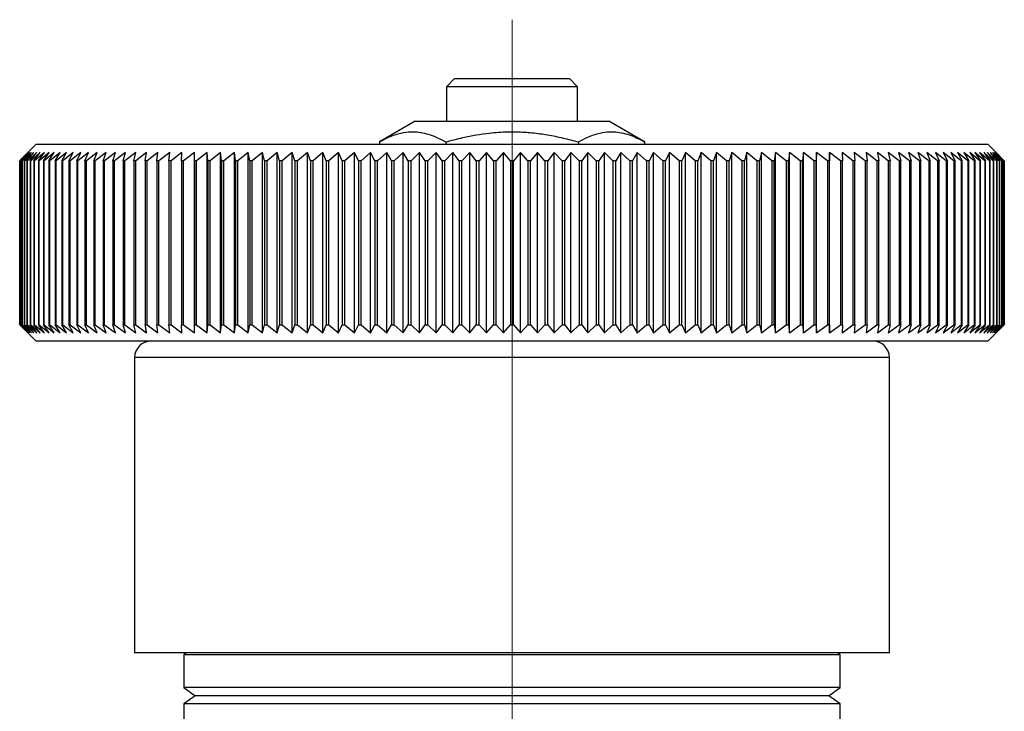
# Model space of a CAD drawing. Units: millimetres. Extents: x 167 to 257, y 72 to 201.
# Drawn here: x 227 to 257, y 125 to 146 of the extents above; entities that cross this region are included whole.
import ezdxf

# ---------------------------------------------------------------- set-up
doc = ezdxf.new("R2010")
doc.units = ezdxf.units.MM

# ---------------------------------------------------------------- blocks, each defined once
blk = doc.blocks.new('SW_CENTERMARKSYMBOL_0')
at = {"color": 0, "linetype": 'Continuous', "lineweight": 18}
blk.add_line((0, 5), (0, 61.302), dxfattribs=at)

msp = doc.modelspace()

# ---------------------------------------------------------------- linework, layer by layer
at = {"color": 7, "linetype": 'Continuous', "lineweight": 25}
for p, q in [((240.144, 144.317), (239.894, 144.067)), ((240.144, 144.317), (241.894, 144.317)), ((241.894, 144.317), (243.644, 144.317)), ((243.894, 144.067), (243.644, 144.317)), ((239.894, 144.067), (239.894, 143.017)), ((241.894, 144.067), (239.894, 144.067)), ((243.894, 144.067), (241.894, 144.067)), ((243.894, 143.017), (243.894, 144.067)), ((238.944, 143.017), (237.852, 142.387)), ((238.944, 143.017), (244.844, 143.017)), ((245.935, 142.387), (244.844, 143.017)), ((227.394, 142.317), (226.894, 141.817)), ((227.394, 142.317), (241.894, 142.317)), ((237.852, 142.387), (237.852, 142.317)), ((239.873, 142.387), (239.873, 142.317)), ((241.894, 142.317), (256.394, 142.317)), ((243.915, 142.387), (243.915, 142.317)), ((245.935, 142.387), (245.935, 142.317)), ((256.894, 141.817), (256.394, 142.317)), ((227.146, 142.067), (226.894, 141.817)), ((227.164, 142.067), (226.905, 141.817)), ((226.928, 141.817), (227.164, 142.067)), ((227.2, 142.067), (226.933, 141.817)), ((226.972, 141.817), (227.2, 142.067)), ((227.254, 142.067), (226.981, 141.817)), ((227.034, 141.817), (227.254, 142.067)), ((227.326, 142.067), (227.046, 141.817)), ((227.114, 141.817), (227.326, 142.067)), ((227.415, 142.067), (227.129, 141.817)), ((227.213, 141.817), (227.415, 142.067)), ((227.522, 142.067), (227.231, 141.817)), ((227.329, 141.817), (227.522, 142.067)), ((227.646, 142.067), (227.35, 141.817)), ((227.463, 141.817), (227.646, 142.067)), ((227.788, 142.067), (227.487, 141.817)), ((227.615, 141.817), (227.788, 142.067)), ((227.948, 142.067), (227.641, 141.817)), ((227.784, 141.817), (227.948, 142.067)), ((228.124, 142.067), (227.813, 141.817)), ((227.97, 141.817), (228.124, 142.067)), ((228.316, 142.067), (228.002, 141.817)), ((228.173, 141.817), (228.316, 142.067)), ((228.526, 142.067), (228.208, 141.817)), ((228.393, 141.817), (228.526, 142.067)), ((228.752, 142.067), (228.431, 141.817)), ((228.63, 141.817), (228.752, 142.067)), ((228.993, 142.067), (228.67, 141.817)), ((228.882, 141.817), (228.993, 142.067)), ((229.251, 142.067), (228.925, 141.817)), ((229.151, 141.817), (229.251, 142.067)), ((229.524, 142.067), (229.196, 141.817)), ((229.435, 141.817), (229.524, 142.067)), ((229.811, 142.067), (229.482, 141.817)), ((229.734, 141.817), (229.811, 142.067)), ((230.114, 142.067), (229.784, 141.817)), ((230.048, 141.817), (230.114, 142.067)), ((230.431, 142.067), (230.1, 141.817)), ((230.376, 141.817), (230.431, 142.067)), ((230.762, 142.067), (230.431, 141.817)), ((230.718, 141.817), (230.762, 142.067)), ((231.106, 142.067), (230.775, 141.817)), ((231.074, 141.817), (231.106, 142.067)), ((231.464, 142.067), (231.133, 141.817)), ((231.443, 141.817), (231.464, 142.067)), ((231.834, 142.067), (231.505, 141.817)), ((231.825, 141.817), (231.834, 142.067)), ((232.217, 142.067), (231.889, 141.817)), ((232.219, 141.817), (232.217, 142.067)), ((232.217, 136.567), (232.217, 142.067)), ((232.611, 142.067), (232.285, 141.817)), ((232.625, 141.817), (232.611, 142.067)), ((232.611, 136.567), (232.611, 142.067)), ((233.017, 142.067), (232.693, 141.817)), ((233.043, 141.817), (233.017, 142.067)), ((233.017, 136.567), (233.017, 142.067)), ((233.434, 142.067), (233.112, 141.817)), ((233.471, 141.817), (233.434, 142.067)), ((233.434, 136.567), (233.434, 142.067)), ((233.86, 142.067), (233.541, 141.817)), ((233.909, 141.817), (233.86, 142.067)), ((233.86, 136.567), (233.86, 142.067)), ((234.297, 142.067), (233.981, 141.817)), ((234.357, 141.817), (234.297, 142.067)), ((234.297, 136.567), (234.297, 142.067)), ((234.743, 142.067), (234.431, 141.817)), ((234.814, 141.817), (234.743, 142.067)), ((234.743, 136.567), (234.743, 142.067)), ((235.198, 142.067), (234.89, 141.817)), ((235.28, 141.817), (235.198, 142.067)), ((235.198, 136.567), (235.198, 142.067)), ((235.66, 142.067), (235.357, 141.817)), ((235.754, 141.817), (235.66, 142.067)), ((235.66, 136.567), (235.66, 142.067)), ((236.131, 142.067), (235.832, 141.817)), ((236.235, 141.817), (236.131, 142.067)), ((236.131, 136.567), (236.131, 142.067)), ((236.608, 142.067), (236.314, 141.817)), ((236.724, 141.817), (236.608, 142.067)), ((236.608, 136.567), (236.608, 142.067)), ((237.092, 142.067), (236.804, 141.817)), ((237.218, 141.817), (237.092, 142.067)), ((237.092, 136.567), (237.092, 142.067)), ((237.581, 142.067), (237.299, 141.817)), ((237.718, 141.817), (237.581, 142.067)), ((237.581, 136.567), (237.581, 142.067)), ((238.076, 142.067), (237.8, 141.817)), ((238.224, 141.817), (238.076, 142.067)), ((238.076, 136.567), (238.076, 142.067)), ((238.576, 142.067), (238.306, 141.817)), ((238.734, 141.817), (238.576, 142.067)), ((238.576, 136.567), (238.576, 142.067)), ((239.079, 142.067), (238.817, 141.817)), ((239.247, 141.817), (239.079, 142.067)), ((239.079, 136.567), (239.079, 142.067)), ((239.586, 142.067), (239.331, 141.817)), ((239.764, 141.817), (239.586, 142.067)), ((239.586, 136.567), (239.586, 142.067)), ((240.096, 142.067), (239.849, 141.817)), ((240.284, 141.817), (240.096, 142.067)), ((240.096, 136.567), (240.096, 142.067)), ((240.608, 142.067), (240.368, 141.817)), ((240.805, 141.817), (240.608, 142.067)), ((240.608, 136.567), (240.608, 142.067)), ((241.122, 142.067), (240.89, 141.817)), ((241.328, 141.817), (241.122, 142.067)), ((241.122, 136.567), (241.122, 142.067)), ((241.636, 142.067), (241.413, 141.817)), ((241.851, 141.817), (241.636, 142.067)), ((241.636, 136.567), (241.636, 142.067)), ((242.151, 142.067), (241.937, 141.817)), ((242.375, 141.817), (242.151, 142.067)), ((242.151, 136.567), (242.151, 142.067)), ((242.666, 142.067), (242.46, 141.817)), ((242.898, 141.817), (242.666, 142.067)), ((242.666, 136.567), (242.666, 142.067)), ((243.179, 142.067), (242.983, 141.817)), ((243.419, 141.817), (243.179, 142.067)), ((243.179, 136.567), (243.179, 142.067)), ((243.691, 142.067), (243.504, 141.817)), ((243.939, 141.817), (243.691, 142.067)), ((243.691, 136.567), (243.691, 142.067)), ((244.201, 142.067), (244.024, 141.817)), ((244.457, 141.817), (244.201, 142.067)), ((244.201, 136.567), (244.201, 142.067)), ((244.708, 142.067), (244.541, 141.817)), ((244.971, 141.817), (244.708, 142.067)), ((244.708, 136.567), (244.708, 142.067)), ((245.212, 142.067), (245.054, 141.817)), ((245.481, 141.817), (245.212, 142.067)), ((245.212, 136.567), (245.212, 142.067)), ((245.711, 142.067), (245.564, 141.817)), ((245.987, 141.817), (245.711, 142.067)), ((245.711, 136.567), (245.711, 142.067)), ((246.206, 142.067), (246.069, 141.817)), ((246.489, 141.817), (246.206, 142.067)), ((246.206, 136.567), (246.206, 142.067)), ((246.696, 142.067), (246.57, 141.817)), ((246.984, 141.817), (246.696, 142.067)), ((246.696, 136.567), (246.696, 142.067)), ((247.18, 142.067), (247.064, 141.817)), ((247.473, 141.817), (247.18, 142.067)), ((247.18, 136.567), (247.18, 142.067)), ((247.657, 142.067), (247.553, 141.817)), ((247.956, 141.817), (247.657, 142.067)), ((247.657, 136.567), (247.657, 142.067)), ((248.128, 142.067), (248.034, 141.817)), ((248.431, 141.817), (248.128, 142.067)), ((248.128, 136.567), (248.128, 142.067)), ((248.59, 142.067), (248.508, 141.817)), ((248.898, 141.817), (248.59, 142.067)), ((248.59, 136.567), (248.59, 142.067)), ((249.045, 142.067), (248.974, 141.817)), ((249.357, 141.817), (249.045, 142.067)), ((249.045, 136.567), (249.045, 142.067)), ((249.491, 142.067), (249.431, 141.817)), ((249.807, 141.817), (249.491, 142.067)), ((249.491, 136.567), (249.491, 142.067)), ((249.927, 142.067), (249.879, 141.817)), ((250.246, 141.817), (249.927, 142.067)), ((249.927, 136.567), (249.927, 142.067)), ((250.354, 142.067), (250.317, 141.817)), ((250.676, 141.817), (250.354, 142.067)), ((250.354, 136.567), (250.354, 142.067)), ((250.771, 142.067), (250.745, 141.817)), ((251.095, 141.817), (250.771, 142.067)), ((250.771, 136.567), (250.771, 142.067)), ((251.176, 142.067), (251.162, 141.817)), ((251.503, 141.817), (251.176, 142.067)), ((251.176, 136.567), (251.176, 142.067)), ((251.571, 142.067), (251.568, 141.817)), ((251.899, 141.817), (251.571, 142.067)), ((251.571, 136.567), (251.571, 142.067)), ((252.283, 141.817), (251.953, 142.067)), ((251.953, 142.067), (251.963, 141.817)), ((252.654, 141.817), (252.324, 142.067)), ((252.324, 142.067), (252.344, 141.817)), ((253.013, 141.817), (252.681, 142.067)), ((252.681, 142.067), (252.714, 141.817)), ((253.357, 141.817), (253.026, 142.067)), ((253.026, 142.067), (253.07, 141.817)), ((253.688, 141.817), (253.357, 142.067)), ((253.357, 142.067), (253.412, 141.817)), ((254.004, 141.817), (253.674, 142.067)), ((253.674, 142.067), (253.74, 141.817)), ((254.306, 141.817), (253.976, 142.067)), ((253.976, 142.067), (254.054, 141.817)), ((254.592, 141.817), (254.264, 142.067)), ((254.264, 142.067), (254.353, 141.817)), ((254.863, 141.817), (254.537, 142.067)), ((254.537, 142.067), (254.637, 141.817)), ((255.118, 141.817), (254.795, 142.067)), ((254.795, 142.067), (254.906, 141.817)), ((255.357, 141.817), (255.036, 142.067)), ((255.036, 142.067), (255.158, 141.817)), ((255.58, 141.817), (255.262, 142.067)), ((255.262, 142.067), (255.394, 141.817)), ((255.786, 141.817), (255.471, 142.067)), ((255.471, 142.067), (255.614, 141.817)), ((255.975, 141.817), (255.664, 142.067)), ((255.664, 142.067), (255.818, 141.817)), ((256.147, 141.817), (255.84, 142.067)), ((255.84, 142.067), (256.004, 141.817)), ((256.301, 141.817), (255.999, 142.067)), ((255.999, 142.067), (256.173, 141.817)), ((256.438, 141.817), (256.141, 142.067)), ((256.141, 142.067), (256.325, 141.817)), ((256.557, 141.817), (256.266, 142.067)), ((256.266, 142.067), (256.459, 141.817)), ((256.659, 141.817), (256.373, 142.067)), ((256.373, 142.067), (256.575, 141.817)), ((256.742, 141.817), (256.462, 142.067)), ((256.462, 142.067), (256.673, 141.817)), ((256.807, 141.817), (256.534, 142.067)), ((256.534, 142.067), (256.754, 141.817)), ((256.854, 141.817), (256.588, 142.067)), ((256.588, 142.067), (256.816, 141.817)), ((256.883, 141.817), (256.624, 142.067)), ((256.624, 142.067), (256.86, 141.817)), ((256.894, 141.817), (256.642, 142.067)), ((256.642, 142.067), (256.886, 141.817)), ((226.894, 141.817), (226.894, 136.817)), ((226.894, 141.817), (226.894, 141.817)), ((226.894, 136.817), (226.894, 141.817)), ((226.905, 141.817), (226.902, 141.817)), ((226.902, 141.817), (226.902, 136.817)), ((226.905, 136.817), (226.905, 141.817)), ((226.933, 141.817), (226.928, 141.817)), ((226.928, 141.817), (226.928, 136.817)), ((226.933, 136.817), (226.933, 141.817)), ((226.981, 141.817), (226.972, 141.817)), ((226.972, 141.817), (226.972, 136.817)), ((226.981, 136.817), (226.981, 141.817)), ((227.046, 141.817), (227.034, 141.817)), ((227.034, 141.817), (227.034, 136.817)), ((227.046, 136.817), (227.046, 141.817)), ((227.129, 141.817), (227.114, 141.817)), ((227.114, 141.817), (227.114, 136.817)), ((227.129, 136.817), (227.129, 141.817)), ((227.231, 141.817), (227.213, 141.817)), ((227.213, 141.817), (227.213, 136.817)), ((227.231, 136.817), (227.231, 141.817)), ((227.35, 141.817), (227.329, 141.817)), ((227.329, 141.817), (227.329, 136.817)), ((227.35, 136.817), (227.35, 141.817)), ((227.487, 141.817), (227.463, 141.817)), ((227.463, 141.817), (227.463, 136.817)), ((227.487, 136.817), (227.487, 141.817)), ((227.641, 141.817), (227.615, 141.817)), ((227.615, 141.817), (227.615, 136.817)), ((227.641, 136.817), (227.641, 141.817)), ((227.813, 141.817), (227.784, 141.817)), ((227.784, 141.817), (227.784, 136.817)), ((227.813, 136.817), (227.813, 141.817)), ((228.002, 141.817), (227.97, 141.817)), ((227.97, 141.817), (227.97, 136.817)), ((228.002, 136.817), (228.002, 141.817)), ((228.208, 141.817), (228.173, 141.817)), ((228.173, 141.817), (228.173, 136.817)), ((228.208, 136.817), (228.208, 141.817)), ((228.431, 141.817), (228.393, 141.817)), ((228.393, 141.817), (228.393, 136.817)), ((228.431, 136.817), (228.431, 141.817)), ((228.67, 141.817), (228.63, 141.817)), ((228.63, 141.817), (228.63, 136.817)), ((228.67, 136.817), (228.67, 141.817)), ((228.925, 141.817), (228.882, 141.817)), ((228.882, 141.817), (228.882, 136.817)), ((228.925, 136.817), (228.925, 141.817)), ((229.196, 141.817), (229.151, 141.817)), ((229.151, 141.817), (229.151, 136.817)), ((229.196, 136.817), (229.196, 141.817)), ((229.482, 141.817), (229.435, 141.817)), ((229.435, 141.817), (229.435, 136.817)), ((229.482, 136.817), (229.482, 141.817)), ((229.784, 141.817), (229.734, 141.817)), ((229.734, 141.817), (229.734, 136.817)), ((229.784, 136.817), (229.784, 141.817)), ((230.1, 141.817), (230.048, 141.817)), ((230.048, 141.817), (230.048, 136.817)), ((230.1, 136.817), (230.1, 141.817)), ((230.431, 141.817), (230.376, 141.817)), ((230.376, 141.817), (230.376, 136.817)), ((230.431, 136.817), (230.431, 141.817)), ((230.775, 141.817), (230.718, 141.817)), ((230.718, 141.817), (230.718, 136.817)), ((230.775, 136.817), (230.775, 141.817)), ((231.133, 141.817), (231.074, 141.817)), ((231.074, 141.817), (231.074, 136.817)), ((231.133, 136.817), (231.133, 141.817)), ((231.505, 141.817), (231.443, 141.817)), ((231.443, 141.817), (231.443, 136.817)), ((231.505, 136.817), (231.505, 141.817)), ((231.889, 141.817), (231.825, 141.817)), ((231.825, 141.817), (231.825, 136.817)), ((231.889, 136.817), (231.889, 141.817)), ((232.285, 141.817), (232.219, 141.817)), ((232.219, 141.817), (232.219, 136.817)), ((232.285, 136.817), (232.285, 141.817)), ((232.693, 141.817), (232.625, 141.817)), ((232.625, 141.817), (232.625, 136.817)), ((232.693, 136.817), (232.693, 141.817)), ((233.112, 141.817), (233.043, 141.817)), ((233.043, 141.817), (233.043, 136.817)), ((233.112, 136.817), (233.112, 141.817)), ((233.541, 141.817), (233.471, 141.817)), ((233.471, 141.817), (233.471, 136.817)), ((233.541, 136.817), (233.541, 141.817)), ((233.981, 141.817), (233.909, 141.817)), ((233.909, 141.817), (233.909, 136.817)), ((233.981, 136.817), (233.981, 141.817)), ((234.431, 141.817), (234.357, 141.817)), ((234.357, 141.817), (234.357, 136.817)), ((234.431, 136.817), (234.431, 141.817)), ((234.89, 141.817), (234.814, 141.817)), ((234.814, 141.817), (234.814, 136.817)), ((234.89, 136.817), (234.89, 141.817)), ((235.357, 141.817), (235.28, 141.817)), ((235.28, 141.817), (235.28, 136.817)), ((235.357, 136.817), (235.357, 141.817)), ((235.832, 141.817), (235.754, 141.817)), ((235.754, 141.817), (235.754, 136.817)), ((235.832, 136.817), (235.832, 141.817)), ((236.314, 141.817), (236.235, 141.817)), ((236.235, 141.817), (236.235, 136.817)), ((236.314, 136.817), (236.314, 141.817)), ((236.804, 141.817), (236.724, 141.817)), ((236.724, 141.817), (236.724, 136.817)), ((236.804, 136.817), (236.804, 141.817)), ((237.299, 141.817), (237.218, 141.817)), ((237.218, 141.817), (237.218, 136.817)), ((237.299, 136.817), (237.299, 141.817)), ((237.8, 141.817), (237.718, 141.817)), ((237.718, 141.817), (237.718, 136.817)), ((237.8, 136.817), (237.8, 141.817)), ((238.306, 141.817), (238.224, 141.817)), ((238.224, 141.817), (238.224, 136.817)), ((238.306, 136.817), (238.306, 141.817)), ((238.817, 141.817), (238.734, 141.817)), ((238.734, 141.817), (238.734, 136.817)), ((238.817, 136.817), (238.817, 141.817)), ((239.331, 141.817), (239.247, 141.817)), ((239.247, 141.817), (239.247, 136.817)), ((239.331, 136.817), (239.331, 141.817)), ((239.849, 141.817), (239.764, 141.817)), ((239.764, 141.817), (239.764, 136.817)), ((239.849, 136.817), (239.849, 141.817)), ((240.368, 141.817), (240.284, 141.817)), ((240.284, 141.817), (240.284, 136.817)), ((240.368, 136.817), (240.368, 141.817)), ((240.89, 141.817), (240.805, 141.817)), ((240.805, 141.817), (240.805, 136.817)), ((240.89, 136.817), (240.89, 141.817)), ((241.413, 141.817), (241.328, 141.817)), ((241.328, 141.817), (241.328, 136.817)), ((241.413, 136.817), (241.413, 141.817)), ((241.937, 141.817), (241.851, 141.817)), ((241.851, 141.817), (241.851, 136.817)), ((241.937, 136.817), (241.937, 141.817)), ((242.46, 141.817), (242.375, 141.817)), ((242.375, 141.817), (242.375, 136.817)), ((242.46, 136.817), (242.46, 141.817)), ((242.983, 141.817), (242.898, 141.817)), ((242.898, 141.817), (242.898, 136.817)), ((242.983, 136.817), (242.983, 141.817)), ((243.504, 141.817), (243.419, 141.817)), ((243.419, 141.817), (243.419, 136.817)), ((243.504, 136.817), (243.504, 141.817)), ((244.024, 141.817), (243.939, 141.817)), ((243.939, 141.817), (243.939, 136.817)), ((244.024, 136.817), (244.024, 141.817)), ((244.541, 141.817), (244.457, 141.817)), ((244.457, 141.817), (244.457, 136.817)), ((244.541, 136.817), (244.541, 141.817)), ((245.054, 141.817), (244.971, 141.817)), ((244.971, 141.817), (244.971, 136.817)), ((245.054, 136.817), (245.054, 141.817)), ((245.564, 141.817), (245.481, 141.817)), ((245.481, 141.817), (245.481, 136.817)), ((245.564, 136.817), (245.564, 141.817)), ((246.069, 141.817), (245.987, 141.817)), ((245.987, 141.817), (245.987, 136.817)), ((246.069, 136.817), (246.069, 141.817)), ((246.57, 141.817), (246.489, 141.817)), ((246.489, 141.817), (246.489, 136.817)), ((246.57, 136.817), (246.57, 141.817)), ((247.064, 141.817), (246.984, 141.817)), ((246.984, 141.817), (246.984, 136.817)), ((247.064, 136.817), (247.064, 141.817)), ((247.553, 141.817), (247.473, 141.817)), ((247.473, 141.817), (247.473, 136.817)), ((247.553, 136.817), (247.553, 141.817)), ((248.034, 141.817), (247.956, 141.817)), ((247.956, 141.817), (247.956, 136.817)), ((248.034, 136.817), (248.034, 141.817)), ((248.508, 141.817), (248.431, 141.817)), ((248.431, 141.817), (248.431, 136.817)), ((248.508, 136.817), (248.508, 141.817)), ((248.974, 141.817), (248.898, 141.817)), ((248.898, 141.817), (248.898, 136.817)), ((248.974, 136.817), (248.974, 141.817)), ((249.431, 141.817), (249.357, 141.817)), ((249.357, 141.817), (249.357, 136.817)), ((249.431, 136.817), (249.431, 141.817)), ((249.879, 141.817), (249.807, 141.817)), ((249.807, 141.817), (249.807, 136.817)), ((249.879, 136.817), (249.879, 141.817)), ((250.317, 141.817), (250.246, 141.817)), ((250.246, 141.817), (250.246, 136.817)), ((250.317, 136.817), (250.317, 141.817)), ((250.745, 141.817), (250.676, 141.817)), ((250.676, 141.817), (250.676, 136.817)), ((250.745, 136.817), (250.745, 141.817)), ((251.162, 141.817), (251.095, 141.817)), ((251.095, 141.817), (251.095, 136.817)), ((251.162, 136.817), (251.162, 141.817)), ((251.568, 141.817), (251.503, 141.817)), ((251.503, 141.817), (251.503, 136.817)), ((251.568, 136.817), (251.568, 141.817)), ((251.963, 141.817), (251.899, 141.817)), ((251.899, 141.817), (251.899, 136.817)), ((251.963, 136.817), (251.963, 141.817)), ((252.344, 141.817), (252.283, 141.817)), ((252.283, 141.817), (252.283, 136.817)), ((252.344, 136.817), (252.344, 141.817)), ((252.714, 141.817), (252.654, 141.817)), ((252.654, 141.817), (252.654, 136.817)), ((252.714, 136.817), (252.714, 141.817)), ((253.07, 141.817), (253.013, 141.817)), ((253.013, 141.817), (253.013, 136.817)), ((253.07, 136.817), (253.07, 141.817)), ((253.412, 141.817), (253.357, 141.817)), ((253.357, 141.817), (253.357, 136.817)), ((253.412, 136.817), (253.412, 141.817)), ((253.74, 141.817), (253.688, 141.817)), ((253.688, 141.817), (253.688, 136.817)), ((253.74, 136.817), (253.74, 141.817)), ((254.054, 141.817), (254.004, 141.817)), ((254.004, 141.817), (254.004, 136.817)), ((254.054, 136.817), (254.054, 141.817)), ((254.353, 141.817), (254.306, 141.817)), ((254.306, 141.817), (254.306, 136.817)), ((254.353, 136.817), (254.353, 141.817)), ((254.637, 141.817), (254.592, 141.817)), ((254.592, 141.817), (254.592, 136.817)), ((254.637, 136.817), (254.637, 141.817)), ((254.906, 141.817), (254.863, 141.817)), ((254.863, 141.817), (254.863, 136.817)), ((254.906, 136.817), (254.906, 141.817)), ((255.158, 141.817), (255.118, 141.817)), ((255.118, 141.817), (255.118, 136.817)), ((255.158, 136.817), (255.158, 141.817)), ((255.394, 141.817), (255.357, 141.817)), ((255.357, 141.817), (255.357, 136.817)), ((255.394, 136.817), (255.394, 141.817)), ((255.614, 141.817), (255.58, 141.817)), ((255.58, 141.817), (255.58, 136.817)), ((255.614, 136.817), (255.614, 141.817)), ((255.818, 141.817), (255.786, 141.817)), ((255.786, 141.817), (255.786, 136.817)), ((255.818, 136.817), (255.818, 141.817)), ((256.004, 141.817), (255.975, 141.817)), ((255.975, 141.817), (255.975, 136.817)), ((256.004, 136.817), (256.004, 141.817)), ((256.173, 141.817), (256.147, 141.817)), ((256.147, 141.817), (256.147, 136.817)), ((256.173, 136.817), (256.173, 141.817)), ((256.325, 141.817), (256.301, 141.817)), ((256.301, 141.817), (256.301, 136.817)), ((256.325, 136.817), (256.325, 141.817)), ((256.459, 141.817), (256.438, 141.817)), ((256.438, 141.817), (256.438, 136.817)), ((256.459, 136.817), (256.459, 141.817)), ((256.575, 141.817), (256.557, 141.817)), ((256.557, 141.817), (256.557, 136.817)), ((256.575, 136.817), (256.575, 141.817)), ((256.673, 141.817), (256.659, 141.817)), ((256.659, 141.817), (256.659, 136.817)), ((256.673, 136.817), (256.673, 141.817)), ((256.754, 141.817), (256.742, 141.817)), ((256.742, 141.817), (256.742, 136.817)), ((256.754, 136.817), (256.754, 141.817)), ((256.816, 141.817), (256.807, 141.817)), ((256.807, 141.817), (256.807, 136.817)), ((256.816, 136.817), (256.816, 141.817)), ((256.86, 141.817), (256.854, 141.817)), ((256.854, 141.817), (256.854, 136.817)), ((256.86, 136.817), (256.86, 141.817)), ((256.886, 141.817), (256.883, 141.817)), ((256.883, 141.817), (256.883, 136.817)), ((256.886, 136.817), (256.886, 141.817)), ((256.894, 136.817), (256.894, 141.817)), ((256.894, 141.817), (256.894, 141.817)), ((256.894, 141.817), (256.894, 136.817)), ((226.894, 136.817), (227.394, 136.317)), ((226.894, 136.817), (226.894, 136.817)), ((226.894, 136.817), (227.146, 136.567)), ((227.146, 136.567), (226.902, 136.817)), ((226.902, 136.817), (226.905, 136.817)), ((226.905, 136.817), (227.164, 136.567)), ((227.164, 136.567), (226.928, 136.817)), ((226.928, 136.817), (226.933, 136.817)), ((226.933, 136.817), (227.2, 136.567)), ((227.2, 136.567), (226.972, 136.817)), ((226.972, 136.817), (226.981, 136.817)), ((226.981, 136.817), (227.254, 136.567)), ((227.254, 136.567), (227.034, 136.817)), ((227.034, 136.817), (227.046, 136.817)), ((227.046, 136.817), (227.326, 136.567)), ((227.326, 136.567), (227.114, 136.817)), ((227.114, 136.817), (227.129, 136.817)), ((227.129, 136.817), (227.415, 136.567)), ((227.415, 136.567), (227.213, 136.817)), ((227.213, 136.817), (227.231, 136.817)), ((227.231, 136.817), (227.522, 136.567)), ((227.522, 136.567), (227.329, 136.817)), ((227.329, 136.817), (227.35, 136.817)), ((227.35, 136.817), (227.646, 136.567)), ((227.646, 136.567), (227.463, 136.817)), ((227.463, 136.817), (227.487, 136.817)), ((227.487, 136.817), (227.788, 136.567)), ((227.788, 136.567), (227.615, 136.817)), ((227.615, 136.817), (227.641, 136.817)), ((227.641, 136.817), (227.948, 136.567)), ((227.948, 136.567), (227.784, 136.817)), ((227.784, 136.817), (227.813, 136.817)), ((227.813, 136.817), (228.124, 136.567)), ((228.124, 136.567), (227.97, 136.817)), ((227.97, 136.817), (228.002, 136.817)), ((228.002, 136.817), (228.316, 136.567)), ((228.316, 136.567), (228.173, 136.817)), ((228.173, 136.817), (228.208, 136.817)), ((228.208, 136.817), (228.526, 136.567)), ((228.526, 136.567), (228.393, 136.817)), ((228.393, 136.817), (228.431, 136.817)), ((228.431, 136.817), (228.752, 136.567)), ((228.752, 136.567), (228.63, 136.817)), ((228.63, 136.817), (228.67, 136.817)), ((228.67, 136.817), (228.993, 136.567)), ((228.993, 136.567), (228.882, 136.817)), ((228.882, 136.817), (228.925, 136.817)), ((228.925, 136.817), (229.251, 136.567)), ((229.251, 136.567), (229.151, 136.817)), ((229.151, 136.817), (229.196, 136.817)), ((229.196, 136.817), (229.524, 136.567)), ((229.524, 136.567), (229.435, 136.817)), ((229.435, 136.817), (229.482, 136.817)), ((229.482, 136.817), (229.811, 136.567)), ((229.811, 136.567), (229.734, 136.817)), ((229.734, 136.817), (229.784, 136.817)), ((229.784, 136.817), (230.114, 136.567)), ((230.114, 136.567), (230.048, 136.817)), ((230.048, 136.817), (230.1, 136.817)), ((230.1, 136.817), (230.431, 136.567)), ((230.431, 136.567), (230.376, 136.817)), ((230.376, 136.817), (230.431, 136.817)), ((230.431, 136.817), (230.762, 136.567)), ((230.718, 136.817), (230.775, 136.817)), ((230.775, 136.817), (231.106, 136.567)), ((231.106, 136.567), (231.074, 136.817)), ((231.074, 136.817), (231.133, 136.817)), ((231.133, 136.817), (231.464, 136.567)), ((231.464, 136.567), (231.443, 136.817)), ((231.443, 136.817), (231.505, 136.817)), ((231.505, 136.817), (231.834, 136.567)), ((231.834, 136.567), (231.825, 136.817)), ((231.825, 136.817), (231.889, 136.817)), ((231.889, 136.817), (232.217, 136.567)), ((232.217, 136.567), (232.219, 136.817)), ((232.219, 136.817), (232.285, 136.817)), ((232.285, 136.817), (232.611, 136.567)), ((232.611, 136.567), (232.625, 136.817)), ((232.625, 136.817), (232.693, 136.817)), ((232.693, 136.817), (233.017, 136.567)), ((233.017, 136.567), (233.043, 136.817)), ((233.043, 136.817), (233.112, 136.817)), ((233.112, 136.817), (233.434, 136.567)), ((233.434, 136.567), (233.471, 136.817)), ((233.471, 136.817), (233.541, 136.817)), ((233.541, 136.817), (233.86, 136.567)), ((233.86, 136.567), (233.909, 136.817)), ((233.909, 136.817), (233.981, 136.817)), ((233.981, 136.817), (234.297, 136.567)), ((234.297, 136.567), (234.357, 136.817)), ((234.357, 136.817), (234.431, 136.817)), ((234.431, 136.817), (234.743, 136.567)), ((234.743, 136.567), (234.814, 136.817)), ((234.814, 136.817), (234.89, 136.817)), ((234.89, 136.817), (235.198, 136.567)), ((235.198, 136.567), (235.28, 136.817)), ((235.28, 136.817), (235.357, 136.817)), ((235.357, 136.817), (235.66, 136.567)), ((235.66, 136.567), (235.754, 136.817)), ((235.754, 136.817), (235.832, 136.817)), ((235.832, 136.817), (236.131, 136.567)), ((236.131, 136.567), (236.235, 136.817)), ((236.235, 136.817), (236.314, 136.817)), ((236.314, 136.817), (236.608, 136.567)), ((236.608, 136.567), (236.724, 136.817)), ((236.724, 136.817), (236.804, 136.817)), ((236.804, 136.817), (237.092, 136.567)), ((237.092, 136.567), (237.218, 136.817)), ((237.218, 136.817), (237.299, 136.817)), ((237.299, 136.817), (237.581, 136.567)), ((237.581, 136.567), (237.718, 136.817)), ((237.718, 136.817), (237.8, 136.817)), ((237.8, 136.817), (238.076, 136.567)), ((238.076, 136.567), (238.224, 136.817)), ((238.224, 136.817), (238.306, 136.817)), ((238.306, 136.817), (238.576, 136.567)), ((238.576, 136.567), (238.734, 136.817)), ((238.734, 136.817), (238.817, 136.817)), ((238.817, 136.817), (239.079, 136.567)), ((239.079, 136.567), (239.247, 136.817)), ((239.247, 136.817), (239.331, 136.817)), ((239.331, 136.817), (239.586, 136.567)), ((239.586, 136.567), (239.764, 136.817)), ((239.764, 136.817), (239.849, 136.817)), ((239.849, 136.817), (240.096, 136.567)), ((240.096, 136.567), (240.284, 136.817)), ((240.284, 136.817), (240.368, 136.817)), ((240.368, 136.817), (240.608, 136.567)), ((240.608, 136.567), (240.805, 136.817)), ((240.805, 136.817), (240.89, 136.817)), ((240.89, 136.817), (241.122, 136.567)), ((241.122, 136.567), (241.328, 136.817)), ((241.328, 136.817), (241.413, 136.817)), ((241.413, 136.817), (241.636, 136.567)), ((241.636, 136.567), (241.851, 136.817)), ((241.851, 136.817), (241.937, 136.817)), ((241.937, 136.817), (242.151, 136.567)), ((242.151, 136.567), (242.375, 136.817)), ((242.375, 136.817), (242.46, 136.817)), ((242.46, 136.817), (242.666, 136.567)), ((242.666, 136.567), (242.898, 136.817)), ((242.898, 136.817), (242.983, 136.817)), ((242.983, 136.817), (243.179, 136.567)), ((243.179, 136.567), (243.419, 136.817)), ((243.419, 136.817), (243.504, 136.817)), ((243.504, 136.817), (243.691, 136.567)), ((243.691, 136.567), (243.939, 136.817)), ((243.939, 136.817), (244.024, 136.817)), ((244.024, 136.817), (244.201, 136.567)), ((244.201, 136.567), (244.457, 136.817)), ((244.457, 136.817), (244.541, 136.817)), ((244.541, 136.817), (244.708, 136.567)), ((244.708, 136.567), (244.971, 136.817)), ((244.971, 136.817), (245.054, 136.817)), ((245.054, 136.817), (245.212, 136.567)), ((245.212, 136.567), (245.481, 136.817)), ((245.481, 136.817), (245.564, 136.817)), ((245.564, 136.817), (245.711, 136.567)), ((245.711, 136.567), (245.987, 136.817)), ((245.987, 136.817), (246.069, 136.817)), ((246.069, 136.817), (246.206, 136.567)), ((246.206, 136.567), (246.489, 136.817)), ((246.489, 136.817), (246.57, 136.817)), ((246.57, 136.817), (246.696, 136.567)), ((246.696, 136.567), (246.984, 136.817)), ((246.984, 136.817), (247.064, 136.817)), ((247.064, 136.817), (247.18, 136.567)), ((247.18, 136.567), (247.473, 136.817)), ((247.473, 136.817), (247.553, 136.817)), ((247.553, 136.817), (247.657, 136.567)), ((247.657, 136.567), (247.956, 136.817)), ((247.956, 136.817), (248.034, 136.817)), ((248.034, 136.817), (248.128, 136.567)), ((248.128, 136.567), (248.431, 136.817)), ((248.431, 136.817), (248.508, 136.817)), ((248.508, 136.817), (248.59, 136.567)), ((248.59, 136.567), (248.898, 136.817)), ((248.898, 136.817), (248.974, 136.817)), ((248.974, 136.817), (249.045, 136.567)), ((249.045, 136.567), (249.357, 136.817)), ((249.357, 136.817), (249.431, 136.817)), ((249.431, 136.817), (249.491, 136.567)), ((249.491, 136.567), (249.807, 136.817)), ((249.807, 136.817), (249.879, 136.817)), ((249.879, 136.817), (249.927, 136.567)), ((249.927, 136.567), (250.246, 136.817)), ((250.246, 136.817), (250.317, 136.817)), ((250.317, 136.817), (250.354, 136.567)), ((250.354, 136.567), (250.676, 136.817)), ((250.676, 136.817), (250.745, 136.817)), ((250.745, 136.817), (250.771, 136.567)), ((250.771, 136.567), (251.095, 136.817)), ((251.095, 136.817), (251.162, 136.817)), ((251.162, 136.817), (251.176, 136.567)), ((251.176, 136.567), (251.503, 136.817)), ((251.503, 136.817), (251.568, 136.817)), ((251.568, 136.817), (251.571, 136.567)), ((251.571, 136.567), (251.899, 136.817)), ((251.899, 136.817), (251.963, 136.817)), ((251.963, 136.817), (251.953, 136.567)), ((251.953, 136.567), (252.283, 136.817)), ((252.283, 136.817), (252.344, 136.817)), ((252.344, 136.817), (252.324, 136.567)), ((252.324, 136.567), (252.654, 136.817)), ((252.654, 136.817), (252.714, 136.817)), ((252.714, 136.817), (252.681, 136.567)), ((252.681, 136.567), (253.013, 136.817)), ((253.013, 136.817), (253.07, 136.817)), ((253.07, 136.817), (253.026, 136.567)), ((253.026, 136.567), (253.357, 136.817)), ((253.357, 136.817), (253.412, 136.817)), ((253.412, 136.817), (253.357, 136.567)), ((253.357, 136.567), (253.688, 136.817)), ((253.74, 136.817), (253.674, 136.567)), ((253.674, 136.567), (254.004, 136.817)), ((253.688, 136.817), (253.74, 136.817)), ((254.054, 136.817), (253.976, 136.567)), ((253.976, 136.567), (254.306, 136.817)), ((254.004, 136.817), (254.054, 136.817)), ((254.353, 136.817), (254.264, 136.567)), ((254.264, 136.567), (254.592, 136.817)), ((254.306, 136.817), (254.353, 136.817)), ((254.637, 136.817), (254.537, 136.567)), ((254.537, 136.567), (254.863, 136.817)), ((254.592, 136.817), (254.637, 136.817)), ((254.906, 136.817), (254.795, 136.567)), ((254.795, 136.567), (255.118, 136.817)), ((254.863, 136.817), (254.906, 136.817)), ((255.158, 136.817), (255.036, 136.567)), ((255.036, 136.567), (255.357, 136.817)), ((255.118, 136.817), (255.158, 136.817)), ((255.394, 136.817), (255.262, 136.567)), ((255.262, 136.567), (255.58, 136.817)), ((255.357, 136.817), (255.394, 136.817)), ((255.614, 136.817), (255.471, 136.567)), ((255.471, 136.567), (255.786, 136.817)), ((255.58, 136.817), (255.614, 136.817)), ((255.818, 136.817), (255.664, 136.567)), ((255.664, 136.567), (255.975, 136.817)), ((255.786, 136.817), (255.818, 136.817)), ((256.004, 136.817), (255.84, 136.567)), ((255.84, 136.567), (256.147, 136.817)), ((255.975, 136.817), (256.004, 136.817)), ((256.173, 136.817), (255.999, 136.567)), ((255.999, 136.567), (256.301, 136.817)), ((256.325, 136.817), (256.141, 136.567)), ((256.141, 136.567), (256.438, 136.817)), ((256.147, 136.817), (256.173, 136.817)), ((256.459, 136.817), (256.266, 136.567)), ((256.266, 136.567), (256.557, 136.817)), ((256.301, 136.817), (256.325, 136.817)), ((256.575, 136.817), (256.373, 136.567)), ((256.373, 136.567), (256.659, 136.817)), ((256.394, 136.317), (256.894, 136.817)), ((256.438, 136.817), (256.459, 136.817)), ((256.673, 136.817), (256.462, 136.567)), ((256.462, 136.567), (256.742, 136.817)), ((256.754, 136.817), (256.534, 136.567)), ((256.534, 136.567), (256.807, 136.817)), ((256.557, 136.817), (256.575, 136.817)), ((256.816, 136.817), (256.588, 136.567)), ((256.588, 136.567), (256.854, 136.817)), ((256.86, 136.817), (256.624, 136.567)), ((256.624, 136.567), (256.883, 136.817)), ((256.886, 136.817), (256.642, 136.567)), ((256.642, 136.567), (256.894, 136.817)), ((256.659, 136.817), (256.673, 136.817)), ((256.742, 136.817), (256.754, 136.817)), ((256.807, 136.817), (256.816, 136.817)), ((256.854, 136.817), (256.86, 136.817)), ((256.883, 136.817), (256.886, 136.817)), ((256.894, 136.817), (256.894, 136.817)), ((241.894, 136.317), (227.394, 136.317)), ((256.394, 136.317), (241.894, 136.317)), ((230.394, 135.817), (230.394, 126.817)), ((253.394, 126.817), (253.394, 135.817)), ((253.394, 126.817), (230.394, 126.817)), ((231.971, 126.817), (231.894, 126.762)), ((231.894, 126.762), (231.894, 125.762)), ((251.894, 126.762), (231.894, 126.762)), ((251.894, 126.762), (251.817, 126.817)), ((251.894, 125.762), (251.894, 126.762)), ((231.894, 125.762), (232.244, 125.512)), ((251.894, 125.762), (231.894, 125.762)), ((251.544, 125.512), (251.894, 125.762)), ((232.244, 125.512), (231.894, 125.262)), ((251.544, 125.512), (232.244, 125.512)), ((251.894, 125.262), (251.544, 125.512)), ((231.894, 125.262), (231.894, 124.812)), ((251.894, 125.262), (231.894, 125.262)), ((251.894, 124.812), (251.894, 125.262))]:
    msp.add_line(p, q, dxfattribs=at)
at = {"color": 8, "linetype": 'Continuous', "lineweight": 25}
msp.add_line((253.394, 135.817), (230.394, 135.817), dxfattribs=at)
at = {"color": 7, "linetype": 'Continuous', "lineweight": 25}
for centre, start, end in [((230.894, 135.817), 90, 180), ((252.894, 135.817), 0, 90)]:
    msp.add_arc(centre, 0.5, start, end, dxfattribs=at)
for points, knots in [([(237.852, 142.387), (237.94, 142.434), (238.159, 142.554), (238.474, 142.662), (238.749, 142.7), (238.967, 142.7), (239.171, 142.674), (239.406, 142.609), (239.641, 142.514), (239.796, 142.429), (239.873, 142.387)], [0, 0, 0, 0, 0.132038, 0.331831, 0.467045, 0.535003, 0.649888, 0.765403, 0.882507, 1, 1, 1, 1]), ([(239.873, 142.387), (240.047, 142.434), (240.485, 142.554), (241.116, 142.662), (241.667, 142.7), (242.102, 142.7), (242.51, 142.674), (242.981, 142.609), (243.45, 142.514), (243.76, 142.429), (243.915, 142.387)], [0, 0, 0, 0, 0.132038, 0.331831, 0.467045, 0.535003, 0.649888, 0.765403, 0.882507, 1, 1, 1, 1]), ([(243.915, 142.387), (244.002, 142.434), (244.221, 142.554), (244.536, 142.662), (244.811, 142.7), (245.029, 142.7), (245.233, 142.674), (245.468, 142.609), (245.703, 142.514), (245.858, 142.429), (245.935, 142.387)], [0, 0, 0, 0, 0.132038, 0.331831, 0.467045, 0.535003, 0.649888, 0.765403, 0.882507, 1, 1, 1, 1]), ([(226.902, 141.817), (226.942, 141.859), (227.024, 141.942), (227.105, 142.026), (227.146, 142.067)], [0, 0, 0, 0, 0.499998, 1, 1, 1, 1]), ([(230.762, 136.567), (230.755, 136.609), (230.74, 136.692), (230.726, 136.775), (230.718, 136.817)], [0, 0, 0, 0, 0.499998, 1, 1, 1, 1])]:
    msp.add_open_spline(points, degree=3, knots=knots, dxfattribs=at)

# ---------------------------------------------------------------- block references
at = {"color": 7, "linetype": 'Continuous', "lineweight": 18}
msp.add_blockref('SW_CENTERMARKSYMBOL_0', (241.894, 84.812), dxfattribs=at)

doc.saveas('drawing.dxf')
